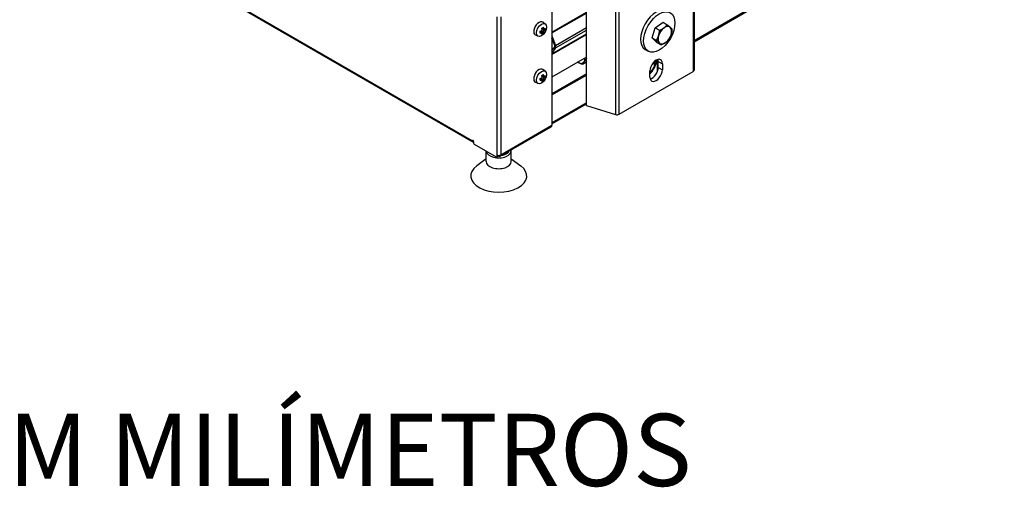
# Model space of a CAD drawing. Units: millimetres. Extents: x 36424 to 39426, y 1703 to 3964.
# Drawn here: x 38502 to 39170, y 1864 to 2181 of the extents above; entities that cross this region are included whole.
import ezdxf

# ---------------------------------------------------------------- set-up
doc = ezdxf.new("R2010")
doc.units = ezdxf.units.MM
doc.header["$LTSCALE"] = 15
doc.layers.add('Códigos', color=7, linetype='Continuous', lineweight=9)
doc.styles.get("Standard").update_dxf_attribs({"font": 'isocpeur.ttf'})

msp = doc.modelspace()

# ---------------------------------------------------------------- linework, layer by layer
for p, q in [((38958.54, 2307.18), (38958.54, 2145.52)), ((38959.12, 2308), (38959.12, 2146.33)), ((39169.52, 2287.78), (38959.12, 2166.31)), ((38959.12, 2165.63), (39169.52, 2287.1)), ((38905.8, 2277.9), (38905.8, 2116.24)), ((38908.17, 2116.43), (38908.17, 2278.1)), ((38542.45, 2252.18), (38808.75, 2098.43)), ((38542.87, 2251.26), (38809.16, 2097.52)), ((38886.04, 2122.44), (38886.04, 2243.28)), ((38862.63, 2202.45), (38862.63, 2108.97)), ((38862.63, 2172.08), (38886.04, 2185.59)), ((38862.63, 2171.56), (38886.04, 2185.08)), ((38825.16, 2182.45), (38825.16, 2088.96)), ((38827.98, 2182.45), (38827.98, 2088.96)), ((38858.09, 2177.6), (38856.44, 2178.8)), ((38932.72, 2175.04), (38937.99, 2178.8)), ((38937.99, 2178.8), (38940.91, 2177.12)), ((38854.67, 2172.73), (38855.42, 2172.29)), ((38855.3, 2172.96), (38856.42, 2171.57)), ((38855.42, 2173.01), (38856.58, 2172.34)), ((38855.42, 2172.29), (38855.95, 2171.98)), ((38855.92, 2171.6), (38855.54, 2171.82)), ((38856.58, 2174.3), (38855.83, 2174.74)), ((38857.7, 2173.8), (38855.94, 2174.07)), ((38857.11, 2173.27), (38855.95, 2173.94)), ((38857.11, 2173.99), (38856.58, 2174.3)), ((38856.58, 2174.3), (38856.58, 2174.3)), ((38857.05, 2174.43), (38857.43, 2174.21)), ((38862.63, 2157.36), (38886.04, 2170.87)), ((38865.16, 2163.11), (38886.04, 2175.16)), ((38865.16, 2161.48), (38886.04, 2173.53)), ((38930.63, 2168.2), (38932.72, 2175.04)), ((38932.72, 2175.04), (38935.64, 2173.36)), ((38853.32, 2169.33), (38851.45, 2170.16)), ((38862.63, 2157.06), (38886.04, 2170.58)), ((38862.63, 2169.63), (38865.16, 2163.11)), ((38864.55, 2163.05), (38862.63, 2167.99)), ((38930.63, 2168.2), (38933.54, 2166.52)), ((38933.8, 2165.12), (38930.63, 2168.2)), ((38933.8, 2165.12), (38936.71, 2163.44)), ((38862.63, 2159.51), (38864.55, 2162.24)), ((38865.16, 2161.48), (38862.63, 2157.88)), ((38925.85, 2160.44), (38927.97, 2159.22)), ((38886.04, 2155.22), (38862.63, 2141.71)), ((38886.04, 2151.75), (38883.45, 2150.26)), ((38932.29, 2150.08), (38932.29, 2150.9)), ((38933.08, 2150.59), (38934.06, 2151.16)), ((38934.06, 2151.84), (38933.33, 2151.41)), ((38934.06, 2153.48), (38934.06, 2145.13)), ((38934.77, 2148.24), (38934.77, 2152.33)), ((38934.77, 2152.33), (38937.59, 2150.69)), ((38858.09, 2145.59), (38856.44, 2146.8)), ((38908.17, 2116.43), (38958.54, 2145.52)), ((38929.11, 2141.71), (38929.11, 2145.79)), ((38929.46, 2145.18), (38929.11, 2144.98)), ((38934.77, 2148.24), (38937.59, 2146.61)), ((38937.59, 2150.69), (38937.59, 2146.61)), ((38853.32, 2137.33), (38851.45, 2138.15)), ((38854.67, 2140.72), (38855.42, 2140.29)), ((38855.3, 2140.96), (38856.42, 2139.57)), ((38855.42, 2141.01), (38856.58, 2140.34)), ((38855.42, 2140.28), (38855.95, 2139.98)), ((38855.92, 2139.59), (38855.54, 2139.81)), ((38856.58, 2142.3), (38855.83, 2142.73)), ((38857.7, 2141.79), (38855.94, 2142.06)), ((38857.11, 2141.27), (38855.95, 2141.93)), ((38856.58, 2142.29), (38856.58, 2142.3)), ((38857.11, 2141.99), (38856.58, 2142.29)), ((38857.05, 2142.43), (38857.43, 2142.2)), ((38886.04, 2143.87), (38862.63, 2130.36)), ((38862.63, 2129.54), (38886.04, 2143.06)), ((38886.04, 2124.11), (38862.63, 2110.6)), ((38862.63, 2109.92), (38886.04, 2123.44)), ((38886.04, 2122.44), (38905.8, 2116.24)), ((38827.57, 2088.05), (38862.22, 2108.05)), ((38827.98, 2088.96), (38862.63, 2108.97)), ((38809.1, 2098.64), (38808.75, 2098.43)), ((38809.46, 2098.02), (38809.46, 2096.8)), ((38809.81, 2096.19), (38824.8, 2087.53)), ((38818.07, 2084.47), (38818.07, 2091.42)), ((38833.12, 2090.58), (38833.12, 2091.25)), ((38835.07, 2084.47), (38835.07, 2091.82)), ((38818.07, 2086.17), (38811.64, 2081.46)), ((38825.05, 2087.51), (38825.76, 2087.92)), ((38825.16, 2088.96), (38825.16, 2087.74)), ((38825.86, 2088.14), (38825.16, 2087.74)), ((38825.86, 2088.14), (38825.86, 2088.7)), ((38825.86, 2088.55), (38826.57, 2088.14)), ((38826.57, 2088.14), (38826.57, 2088.62)), ((38835.07, 2086.17), (38841.5, 2081.46))]:
    msp.add_line(p, q)
for centre, major_axis, ratio, start_param, end_param in [((38933.35, 2173.43), (-7.5, -12.99), 0.57735, 3.141593, 6.283185), ((38853.79, 2174.57), (-2.5, -4.33), 0.57735, 3.079689, 6.345089), ((38850.5, 2177.12), (-8.57, 0), 0.57735, 2.069169, 2.199221), ((38850.5, 2176.83), (8.24, 0), 0.57735, 5.23281, 5.351841), ((38852.44, 2176.77), (1.28, -8.27), 0.211578, 0.843862, 1.03382), ((38850.5, 2175.82), (8.57, 0), 0.57735, 5.210762, 5.340814), ((38850.5, 2176.11), (-8.24, 0), 0.57735, 2.092272, 2.210249), ((38896.92, 2258.22), (-49.85, -86.34), 0.210372, 0.323095, 0.323225), ((38849.74, 2176.91), (-4.24, -7.34), 0.816497, 1.525217, 1.616375), ((38851.21, 2174.64), (-7.8, -3.03), 0.211578, 2.107773, 2.29773), ((38849.94, 2176.15), (4.29, -7.42), 0.57735, 0.942371, 1.072424), ((38849.94, 2176.15), (4.29, -7.42), 0.57735, 0.498373, 0.628425), ((38851.21, 2177.48), (6.85, -4.81), 0.788607, 5.836941, 6.026899), ((38850.19, 2176.29), (-4.12, 7.14), 0.57735, 4.072937, 4.191968), ((38850.81, 2176.65), (4.12, -7.14), 0.57735, 0.507963, 0.639452), ((38850.81, 2176.65), (4.12, -7.14), 0.57735, 0.931344, 1.04932), ((38851.08, 2176.14), (-4.09, -7.08), 0.816497, 1.505775, 1.635818), ((38851.06, 2176.8), (-4.29, 7.42), 0.57735, 4.083964, 4.214016), ((38851.06, 2176.8), (-4.29, 7.42), 0.57735, 3.639965, 3.770018), ((38851.25, 2176.04), (4.24, 7.34), 0.816497, 4.66681, 4.757968), ((38850.5, 2176.11), (-8.24, 0), 0.57735, 2.50214, 2.63363), ((38804.08, 2094.73), (49.85, 86.34), 0.210372, 5.95996, 5.960091), ((38850.5, 2177.12), (-8.57, 0), 0.57735, 2.513168, 2.64322), ((38850.5, 2175.82), (8.57, 0), 0.57735, 5.65476, 5.784813), ((38849.98, 2175.35), (7.59, -3.53), 0.788607, 0.256286, 0.446244), ((38939.22, 2170.04), (-3.25, -5.63), 0.57735, 4.044442, 5.091639), ((38939.22, 2170.04), (3.25, 5.63), 0.57735, 6.138837, 7.186034), ((38939.22, 2170.04), (3.25, 5.63), 0.57735, 5.091639, 6.138837), ((38939.22, 2170.04), (-3.25, -5.63), 0.57735, 5.091639, 6.138837), ((38939.22, 2170.04), (-3.25, -5.63), 0.57735, 6.138837, 7.186034), ((38939.22, 2170.04), (3.25, 5.63), 0.57735, 4.044442, 5.091639), ((38863.94, 2163), (0.5, -0.866), 0.57735, 0.261799, 1.308997), ((38863.94, 2163), (1, -1.73), 0.57735, 0.261799, 1.308997), ((38880.39, 2156.86), (3.25, -5.63), 0.57735, 5.42355, 5.497787), ((38880.39, 2156.86), (3.25, -5.63), 0.57735, 5.497787, 6.544985), ((38880.39, 2156.86), (3.25, -5.63), 0.57735, 0.261799, 0.859635), ((38933.35, 2148.24), (3, 5.2), 0.57735, 5.497787, 8.63938), ((38927.69, 2149.47), (3.82, 6.63), 0.57735, 4.191502, 5.561733), ((38929.46, 2148.45), (2, 3.46), 0.57735, 3.801663, 6.175026), ((38928.76, 2148.86), (2.5, 4.33), 0.57735, 5.497787, 5.849345), ((38930.52, 2149.88), (3, 5.2), 0.57735, 5.497787, 5.792303), ((38853.79, 2142.56), (-2.5, -4.33), 0.57735, 3.079689, 6.345089), ((38933.35, 2144.16), (-3, -5.2), 0.57735, 5.497787, 8.63938), ((38930.52, 2145.79), (3, 5.2), 0.57735, 3.632475, 5.497787), ((38957.12, 2146.33), (2, 0), 0.57735, 5.497787, 6.283185), ((38850.5, 2145.11), (-8.57, 0), 0.57735, 2.069169, 2.199221), ((38850.5, 2144.83), (8.24, 0), 0.57735, 5.23281, 5.351841), ((38852.44, 2144.77), (1.28, -8.27), 0.211578, 0.843862, 1.03382), ((38850.5, 2143.82), (8.57, 0), 0.57735, 5.210762, 5.340814), ((38850.5, 2144.11), (-8.24, 0), 0.57735, 2.092272, 2.210249), ((38896.92, 2226.21), (-49.85, -86.34), 0.210372, 0.323095, 0.323225), ((38849.74, 2144.9), (-4.24, -7.34), 0.816497, 1.525217, 1.616375), ((38851.21, 2142.64), (-7.8, -3.03), 0.211578, 2.107773, 2.29773), ((38849.94, 2144.14), (4.29, -7.42), 0.57735, 0.942371, 1.072424), ((38849.94, 2144.14), (4.29, -7.42), 0.57735, 0.498373, 0.628425), ((38851.21, 2145.48), (6.85, -4.81), 0.788607, 5.836941, 6.026899), ((38850.19, 2144.29), (-4.12, 7.14), 0.57735, 4.072937, 4.191968), ((38850.81, 2144.65), (4.12, -7.14), 0.57735, 0.507963, 0.639452), ((38850.81, 2144.65), (4.12, -7.14), 0.57735, 0.931344, 1.04932), ((38851.08, 2144.13), (-4.09, -7.08), 0.816497, 1.505775, 1.635818), ((38851.06, 2144.79), (-4.29, 7.42), 0.57735, 4.083964, 4.214016), ((38851.06, 2144.79), (-4.29, 7.42), 0.57735, 3.639965, 3.770018), ((38851.25, 2144.03), (4.24, 7.34), 0.816497, 4.66681, 4.757968), ((38850.5, 2144.11), (-8.24, 0), 0.57735, 2.50214, 2.63363), ((38804.08, 2062.72), (49.85, 86.34), 0.210372, 5.95996, 5.960091), ((38850.5, 2145.11), (-8.57, 0), 0.57735, 2.513168, 2.64322), ((38850.5, 2143.82), (8.57, 0), 0.57735, 5.65476, 5.784813), ((38849.98, 2143.35), (7.59, -3.53), 0.788607, 0.256286, 0.446244), ((38906.75, 2117.25), (2, 0), 0.57735, 4.214193, 5.497787), ((38861.22, 2109.78), (1, -1.73), 0.57735, 0, 0.785398), ((38809.1, 2098.23), (-0.25, 0.433), 0.57735, 3.926991, 7.068583), ((38810.16, 2099.25), (-1, -1.73), 0.57735, 5.497787, 6.544985), ((38809.81, 2096.6), (-0.25, 0.433), 0.57735, 0.785398, 2.356194), ((38826.57, 2091.82), (-8.5, 0), 0.57735, 0.085187, 3.249457), ((38826.57, 2084.47), (-8.5, 0), 0.57735, 0, 3.141593), ((38824.8, 2087.94), (0.25, -0.433), 0.57735, 5.497787, 7.068583), ((38826.57, 2089.78), (2, 0), 0.57735, 3.926991, 5.497787), ((38825.51, 2088.35), (0.25, -0.433), 0.57735, 0, 0.785398), ((38826.57, 2089.78), (1, -1.73), 0.57735, 5.497787, 7.068583), ((38826.57, 2074.67), (-19, 0), 0.57735, 5.616075, 10.091888)]:
    msp.add_ellipse(centre, major_axis=major_axis, ratio=ratio, start_param=start_param, end_param=end_param)
for centre, major_axis in [((38935.47, 2172.21), (-7.5, -12.99)), ((38855.56, 2173.55), (-2.39, -4.14)), ((38855.56, 2141.54), (-2.39, -4.14))]:
    msp.add_ellipse(centre, major_axis=major_axis, ratio=0.57735)
for points in [[(38855.54, 2173.12), (38855.5, 2173.08), (38855.46, 2173.05), (38855.42, 2173.02)], [(38855.54, 2171.82), (38855.5, 2171.98), (38855.46, 2172.13), (38855.42, 2172.29)], [(38855.92, 2173.79), (38855.93, 2173.84), (38855.94, 2173.89), (38855.95, 2173.94)], [(38855.92, 2171.6), (38855.93, 2171.73), (38855.94, 2171.86), (38855.95, 2171.98)], [(38857.05, 2174.43), (38856.89, 2174.39), (38856.74, 2174.34), (38856.58, 2174.3)], [(38857.05, 2172.25), (38856.89, 2172.28), (38856.74, 2172.31), (38856.58, 2172.35)], [(38857.43, 2174.21), (38857.33, 2174.14), (38857.22, 2174.07), (38857.11, 2173.99)], [(38857.43, 2172.92), (38857.33, 2173.03), (38857.22, 2173.15), (38857.11, 2173.27)], [(38855.54, 2141.11), (38855.5, 2141.08), (38855.46, 2141.04), (38855.42, 2141.01)], [(38855.54, 2139.81), (38855.5, 2139.97), (38855.46, 2140.13), (38855.42, 2140.28)], [(38855.92, 2141.78), (38855.93, 2141.83), (38855.94, 2141.88), (38855.95, 2141.93)], [(38855.92, 2139.59), (38855.93, 2139.72), (38855.94, 2139.85), (38855.95, 2139.98)], [(38857.05, 2142.43), (38856.89, 2142.38), (38856.74, 2142.34), (38856.58, 2142.29)], [(38857.05, 2140.24), (38856.89, 2140.27), (38856.74, 2140.31), (38856.58, 2140.34)], [(38857.43, 2142.2), (38857.33, 2142.13), (38857.22, 2142.06), (38857.11, 2141.99)], [(38857.43, 2140.91), (38857.33, 2141.03), (38857.22, 2141.14), (38857.11, 2141.26)]]:
    msp.add_open_spline(points, degree=3)
for points, weights in [([(38855.42, 2172.29), (38855.42, 2172.29), (38855.42, 2172.29)], [0.966831344689, 0.966821054824, 0.966810769189]), ([(38855.95, 2173.94), (38855.95, 2173.94), (38855.95, 2173.94)], [0.966831344689, 0.966821054824, 0.966810769189]), ([(38856.87, 2171.46), (38856.64, 2171.52), (38856.42, 2171.57)], [1, 1.00020179627, 1]), ([(38856.58, 2172.35), (38856.58, 2172.35), (38856.58, 2172.34)], [0.966831344689, 0.966821054824, 0.966810769189]), ([(38857.7, 2173.8), (38857.86, 2173.63), (38858.03, 2173.46)], [1, 1.00020179628, 1]), ([(38935, 2169.7), (38935.49, 2171.29), (38935.64, 2173.36)], [1, 1.0379548493, 1]), ([(38935.64, 2173.36), (38937.46, 2174.13), (38938.68, 2175)], [1, 1.0379548493, 1]), ([(38938.68, 2175), (38939.91, 2175.88), (38940.91, 2177.12)], [1, 1.0379548493, 1]), ([(38940.91, 2177.12), (38942.17, 2176.06), (38942.9, 2175.35)], [1, 1.0379548493, 1]), ([(38942.9, 2175.35), (38943.64, 2174.63), (38944.08, 2174.04)], [1, 1.0379548493, 1]), ([(38944.08, 2174.04), (38943.93, 2171.97), (38943.44, 2170.39)], [1, 1.0379548493, 1]), ([(38933.54, 2166.52), (38934.51, 2168.12), (38935, 2169.7)], [1, 1.0379548493, 1]), ([(38935.54, 2164.74), (38934.8, 2165.46), (38933.54, 2166.52)], [1, 1.0379548493, 1]), ([(38936.71, 2163.44), (38936.27, 2164.03), (38935.54, 2164.74)], [1, 1.0379548493, 1]), ([(38939.76, 2165.08), (38938.54, 2164.21), (38936.71, 2163.44)], [1, 1.0379548493, 1]), ([(38941.98, 2167.2), (38940.98, 2165.96), (38939.76, 2165.08)], [1, 1.0379548493, 1]), ([(38943.44, 2170.39), (38942.96, 2168.8), (38941.98, 2167.2)], [1, 1.0379548493, 1]), ([(38880.39, 2151.55), (38880.21, 2151.65), (38880.04, 2151.76)], [1, 1.00526870818, 1.0090746633]), ([(38883.45, 2150.26), (38881.62, 2150.84), (38880.39, 2151.55)], [1, 1.0379548493, 1]), ([(38884.37, 2151.91), (38883.75, 2151.03), (38883.45, 2150.26)], [1, 1.0379548493, 1]), ([(38886.04, 2153.96), (38884.97, 2152.76), (38884.37, 2151.91)], [1.00209700177, 1.03687566349, 1]), ([(38885.52, 2154.92), (38885.76, 2154.53), (38886.04, 2154.12)], [1.015157663, 1.010947531, 1.00209700177]), ([(38933.67, 2152.76), (38932.52, 2147.79), (38929.35, 2143.99)], [1, 1.15470053838, 1]), ([(38933.6, 2153.28), (38933.65, 2153.02), (38933.67, 2152.76)], [1.02672786916, 1.01477506428, 1]), ([(38855.42, 2140.28), (38855.42, 2140.29), (38855.42, 2140.29)], [0.966831344689, 0.966821054824, 0.966810769189]), ([(38855.95, 2141.93), (38855.95, 2141.93), (38855.95, 2141.93)], [0.966831344689, 0.966821054824, 0.966810769189]), ([(38856.87, 2139.45), (38856.64, 2139.51), (38856.42, 2139.57)], [1, 1.00020179627, 1]), ([(38856.58, 2140.34), (38856.58, 2140.34), (38856.58, 2140.34)], [0.966831344689, 0.966821054824, 0.966810769189]), ([(38857.7, 2141.79), (38857.86, 2141.62), (38858.03, 2141.45)], [1, 1.00020179628, 1]), ([(38929.35, 2143.99), (38929.23, 2143.89), (38929.11, 2143.8)], [1, 1.00674144061, 1.0128953329]), ([(38825.86, 2088.43), (38825.99, 2088.41), (38826.13, 2088.4)], [1.03092526274, 1.02637917938, 1.02138792917]), ([(38828.57, 2088.63), (38830.72, 2089.09), (38833.12, 2090.58)], [1.06256641984, 1.11116645949, 1])]:
    msp.add_rational_spline(points, weights, degree=2)

# ---------------------------------------------------------------- texts
at = {"layer": 'Códigos', "color": 7, "insert": (37828.21, 1849.27), "char_height": 48.9134, "width": 1146.3931, "attachment_point": 7}
msp.add_mtext('ESCALA 1:1\\PTODAS AS MEDIDAS EM MILÍMETROS', dxfattribs=at)

doc.saveas('drawing.dxf')
